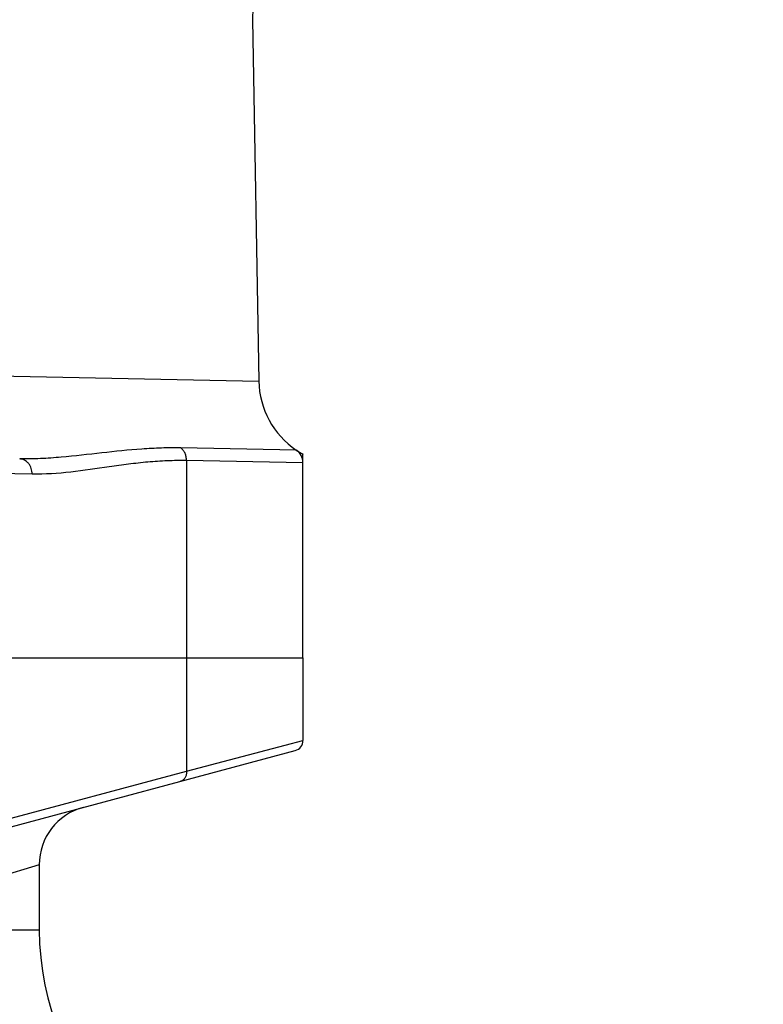
# Model space of a CAD drawing. Units: inches. Extents: x 0.5 to 33.5, y 0.5 to 21.5.
# Drawn here: x 14.8 to 15.7, y 11.6 to 12.8 of the extents above; entities that cross this region are included whole.
import ezdxf

# ---------------------------------------------------------------- set-up
doc = ezdxf.new("R2010")
doc.units = ezdxf.units.IN
doc.header["$LTSCALE"] = 1.87
doc.header["$MEASUREMENT"] = 0
doc.layers.get('0').update_dxf_attribs({"linetype": 'CONTINUOUS'})
doc.layers.add('ALUMINUM', color=7, linetype='CONTINUOUS')
doc.layers.add('NON-FASTENERS', color=7, linetype='CONTINUOUS')
doc.styles.get("Standard").update_dxf_attribs({"font": 'trium.ttf'})
doc.dimstyles.new('DIMSTYLE_1', dxfattribs={"dimtxt": 0.15, "dimasz": 0.1875, "dimexe": 0.0625, "dimexo": 0.0625, "dimgap": 0.075, "dimtad": 0, "dimtih": 1, "dimtoh": 1, "dimdec": 1, "dimlfac": 2.5, "dimzin": 0, "dimdsep": 46, "dimtxsty": 'STANDARD', "dimblk": '_FILLED', "dimblk1": '_FILLED', "dimblk2": '_FILLED', "dimcen": 0.09, "dimadec": 0, "dimazin": 0, "dimtp": 0.005, "dimtm": 0.005, "dimtfac": 1, "dimtdec": 1, "dimtofl": 0, "dimtmove": 0, "dimatfit": 3, "dimldrblk": '_FILLED', "dimfxl": 1, "dimtolj": 1, "dimtzin": 0, "dimarcsym": 0})

# ---------------------------------------------------------------- blocks, each defined once
blk = doc.blocks.new('_FILLED')
at = {"color": 0, "linetype": 'ByBlock'}
blk.add_solid([(0, 0), (-1, 0.1667), (-1, -0.1667)], dxfattribs=at)
blk = doc.blocks.new('*D6')
at = {"color": 2, "linetype": 'Continuous', "transparency": 16777216}
for p, q in [((7.4708, 12.917), (7.4708, 8.884)), ((15.6688, 10.2198), (15.6688, 8.884)), ((7.4708, 8.9465), (11.2915, 8.9465)), ((15.6688, 8.9465), (11.8482, 8.9465))]:
    blk.add_line(p, q, dxfattribs=at)
at = {"color": 2, "linetype": 'Continuous', "transparency": 16777216, "xscale": 0.1875, "yscale": 0.1875, "zscale": 0.1875, "rotation": 180}
blk.add_blockref('_FILLED', (7.4708, 8.9465), dxfattribs=at)
at = {"color": 2, "linetype": 'Continuous', "transparency": 16777216, "xscale": 0.1875, "yscale": 0.1875, "zscale": 0.1875}
blk.add_blockref('_FILLED', (15.6688, 8.9465), dxfattribs=at)
at = {"color": 2, "linetype": 'Continuous', "transparency": 16777216, "insert": (11.5698, 9.0215), "char_height": 0.15, "width": 0.406667, "attachment_point": 2, "line_spacing_factor": 0.9}
blk.add_mtext('20.5', dxfattribs=at)
blk = doc.blocks.new('*D7')
at = {"color": 2, "linetype": 'Continuous', "transparency": 16777216}
for p, q in [((11.3088, 15.0012), (11.3088, 9.454)), ((15.6688, 10.2198), (15.6688, 9.454)), ((11.3088, 9.5165), (13.2105, 9.5165)), ((15.6688, 9.5165), (13.7672, 9.5165))]:
    blk.add_line(p, q, dxfattribs=at)
at = {"color": 2, "linetype": 'Continuous', "transparency": 16777216, "xscale": 0.1875, "yscale": 0.1875, "zscale": 0.1875, "rotation": 180}
blk.add_blockref('_FILLED', (11.3088, 9.5165), dxfattribs=at)
at = {"color": 2, "linetype": 'Continuous', "transparency": 16777216, "xscale": 0.1875, "yscale": 0.1875, "zscale": 0.1875}
blk.add_blockref('_FILLED', (15.6688, 9.5165), dxfattribs=at)
at = {"color": 2, "linetype": 'Continuous', "transparency": 16777216, "insert": (13.4888, 9.5915), "char_height": 0.15, "width": 0.406667, "attachment_point": 2, "line_spacing_factor": 0.9}
blk.add_mtext('10.9', dxfattribs=at)

msp = doc.modelspace()

# ---------------------------------------------------------------- linework, layer by layer
at = {"layer": 'ALUMINUM', "color": 4, "linetype": 'Continuous'}
msp.add_line((13.5268, 12.0227), (15.1268, 12.0227), dxfattribs=at)
at = {"layer": 'ALUMINUM', "color": 7, "linetype": 'Continuous'}
for p, q in [((14.9896, 12.0227), (14.9896, 11.8894)), ((15.1268, 12.0227), (15.1268, 11.9256)), ((14.9896, 11.8894), (15.106, 11.9201)), ((15.106, 11.9201), (15.1268, 11.9256)), ((14.6323, 11.7836), (15.1177, 11.9136)), ((14.6393, 11.7955), (14.9896, 11.8894)), ((14.8162, 11.7791), (14.6099, 11.7159)), ((14.8162, 11.7791), (14.8162, 11.7027)), ((14.4742, 11.7027), (14.8162, 11.7027))]:
    msp.add_line(p, q, dxfattribs=at)
for centre, radius, start, end in [((15.1144, 11.9256), 0.0124, 285, 360), ((14.8862, 11.7791), 0.07, 105, 180), ((15.1379, 11.7027), 0.3216, 180, 270)]:
    msp.add_arc(centre, radius, start, end, dxfattribs=at)
msp.add_open_spline([(14.9896, 11.8894), (14.9898, 11.888), (14.9896, 11.8854), (14.9883, 11.8817), (14.9858, 11.8788), (14.9837, 11.8777), (14.9826, 11.8774)], degree=3, knots=[0, 0, 0, 0, 0.271622, 0.529403, 0.770497, 1, 1, 1, 1], dxfattribs=at)
at = {"layer": 'NON-FASTENERS', "color": 7, "linetype": 'Continuous'}
for p, q in [((15.0674, 12.7741), (15.0749, 12.3486)), ((14.5001, 12.3599), (15.0749, 12.3486)), ((15.1189, 12.2674), (14.9831, 12.2699)), ((14.9896, 12.255), (14.9896, 12.0227)), ((15.1268, 12.2525), (14.9896, 12.255)), ((14.8078, 12.239), (14.5257, 12.2439)), ((15.1268, 12.0227), (15.1268, 12.2525)), ((13.5268, 12.0227), (15.1268, 12.0227))]:
    msp.add_line(p, q, dxfattribs=at)
at = {"layer": 'NON-FASTENERS', "color": 40, "linetype": 'Continuous'}
msp.add_line((15.1268, 12.2525), (15.1268, 12.2626), dxfattribs=at)
at = {"layer": 'NON-FASTENERS', "color": 7, "linetype": 'Continuous'}
for centre, radius, start, end in [((15.1314, 12.7752), 0.064, 116.6414, 181), ((15.1748, 12.3503), 0.1, 181, 235.9954), ((15.1088, 12.2525), 0.018, 0, 55.9954)]:
    msp.add_arc(centre, radius, start, end, dxfattribs=at)
at = {"layer": 'NON-FASTENERS', "color": 40, "linetype": 'Continuous'}
msp.add_arc((15.1748, 12.3503), 0.1, 235.9954, 241.3195, dxfattribs=at)
at = {"layer": 'NON-FASTENERS', "color": 7, "linetype": 'Continuous'}
for points, knots in [([(14.9831, 12.2699), (14.9755, 12.2701), (14.9601, 12.2699), (14.929, 12.2683), (14.8897, 12.264), (14.85, 12.2594), (14.8177, 12.2571), (14.8014, 12.2568), (14.7932, 12.257)], [0, 0, 0, 0, 0.120202, 0.241965, 0.490169, 0.743429, 0.871362, 1, 1, 1, 1]), ([(14.9896, 12.255), (14.9896, 12.2565), (14.9894, 12.2594), (14.9881, 12.2635), (14.986, 12.2671), (14.9842, 12.2691), (14.9831, 12.2699)], [0, 0, 0, 0, 0.260794, 0.516594, 0.763655, 1, 1, 1, 1]), ([(14.8078, 12.239), (14.8078, 12.2413), (14.8071, 12.2458), (14.8045, 12.2508), (14.8015, 12.2539), (14.7989, 12.2556), (14.7961, 12.2567), (14.7942, 12.2569), (14.7932, 12.257)], [0, 0, 0, 0, 0.270488, 0.528912, 0.652089, 0.770946, 0.886426, 1, 1, 1, 1]), ([(14.9896, 12.255), (14.9821, 12.2551), (14.9669, 12.2549), (14.9441, 12.2534), (14.9214, 12.2508), (14.8911, 12.2465), (14.8535, 12.2409), (14.823, 12.2387), (14.8078, 12.239)], [0, 0, 0, 0, 0.1246, 0.24939, 0.374509, 0.4999, 0.750609, 1, 1, 1, 1])]:
    msp.add_open_spline(points, degree=3, knots=knots, dxfattribs=at)

# ---------------------------------------------------------------- dimensions: what is measured, and where the dimension line sits
at = {"color": 2, "linetype": 'Continuous'}
dim = msp.add_linear_dim(base=(15.6688, 9.5165), p1=(11.3088, 15.0637), p2=(15.6688, 10.2823), dimstyle='DIMSTYLE_1', dxfattribs=at)
dim.commit()
dim.dimension.update_dxf_attribs({"geometry": '*D7', "text_midpoint": (13.4959, 9.514), "dimtype": 160})
dim = msp.add_linear_dim(base=(7.4708, 8.9465), p1=(15.6688, 10.2823), p2=(7.4708, 12.9795), angle=180, dimstyle='DIMSTYLE_1', dxfattribs=at)
dim.commit()
dim.dimension.update_dxf_attribs({"geometry": '*D6', "text_midpoint": (11.57, 8.944), "dimtype": 160})

doc.saveas('drawing.dxf')
